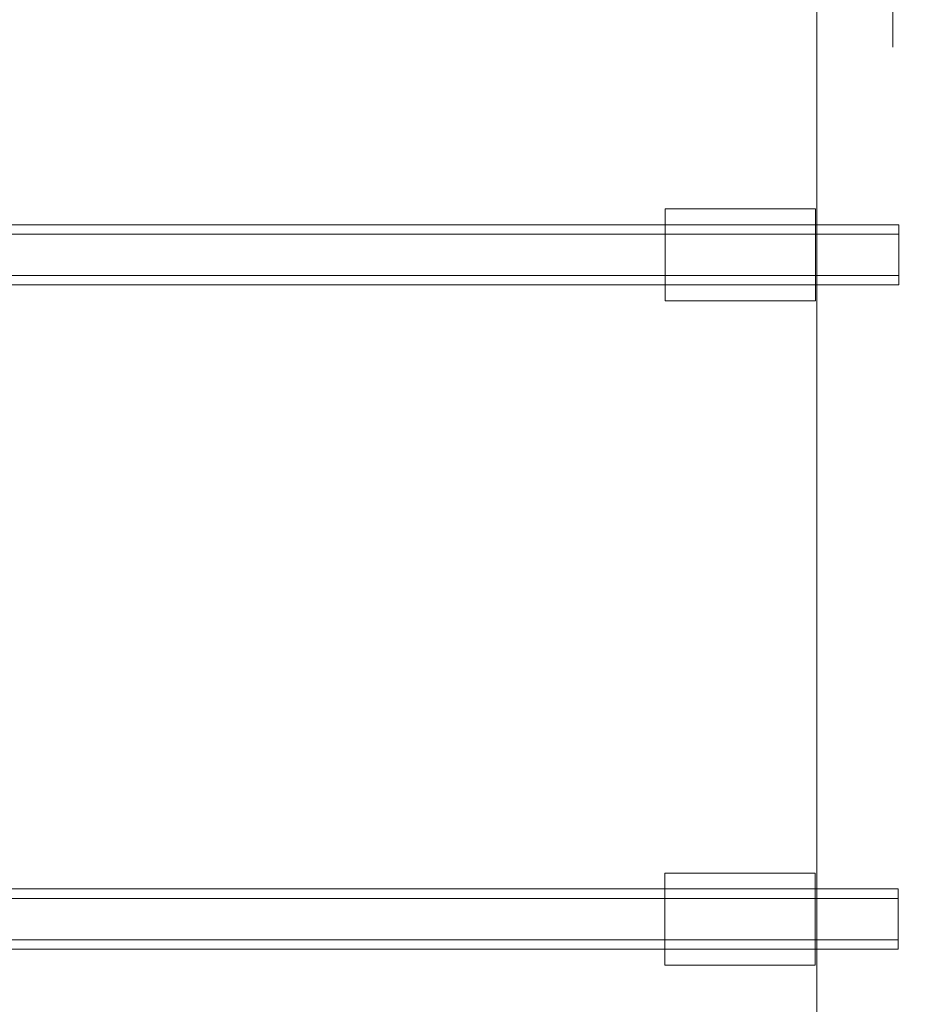
# Model space of a CAD drawing. Units: millimetres. Extents: x 701 to 17430, y -7805 to 6536.
# Drawn here: x 7740 to 7980, y -4900 to -4638 of the extents above; entities that cross this region are included whole.
import ezdxf

# ---------------------------------------------------------------- set-up
doc = ezdxf.new("R2010")
doc.units = ezdxf.units.MM
doc.header["$MEASUREMENT"] = 0
doc.linetypes.add('Wipeout_Contour', pattern=[1000, 0, -1000])
doc.layers.add('STREFA', color=7, linetype='Continuous')
doc.layers.add('STREFA_Nr_pióra__7', color=7, linetype='Continuous', lineweight=18)
doc.layers.add('ZESTAW_Nr_pióra__7_Nr_pióra__7', color=7, linetype='Continuous', lineweight=18)
doc.styles.add('GENERATED_STYLE_1', font='txt')
doc.dimstyles.new('GENERATED_STYLE__1', dxfattribs={"dimtxt": 150, "dimasz": 91.78744, "dimexe": 0.18, "dimexo": 0, "dimgap": 0.09, "dimtad": 0, "dimtih": 1, "dimtoh": 1, "dimdec": 0, "dimlfac": 0.1, "dimzin": 0, "dimdsep": 46, "dimtxsty": 'GENERATED_STYLE_1', "dimblk": 'ARROWHEAD_5', "dimblk1": 'ARROWHEAD_5', "dimblk2": 'ARROWHEAD_5', "dimcen": 0.09, "dimclrd": 7, "dimclre": 7, "dimclrt": 7, "dimazin": 0, "dimtfac": 1, "dimtdec": 4, "dimtmove": 0, "dimatfit": 3, "dimfxl": 0, "dimtolj": 1, "dimtzin": 0, "dimarcsym": 0})
doc.dimstyles.new('GENERATED_STYLE__3', dxfattribs={"dimtxt": 150, "dimasz": 91.78744, "dimexe": 0.18, "dimexo": 3000, "dimgap": 0.09, "dimtad": 0, "dimdec": 0, "dimlfac": 0.1, "dimzin": 0, "dimdsep": 46, "dimtxsty": 'GENERATED_STYLE_1', "dimblk": 'ARROWHEAD_5', "dimblk1": 'ARROWHEAD_5', "dimblk2": 'ARROWHEAD_5', "dimcen": 0.09, "dimclrd": 7, "dimclre": 7, "dimclrt": 7, "dimazin": 0, "dimtfac": 1, "dimtdec": 4, "dimtmove": 0, "dimatfit": 3, "dimfxl": 0, "dimtolj": 1, "dimtzin": 0, "dimarcsym": 0})
doc.dimstyles.new('GENERATED_STYLE__4', dxfattribs={"dimtxt": 150, "dimasz": 91.78744, "dimexe": 0.18, "dimexo": 3000, "dimgap": 0.09, "dimtad": 0, "dimtih": 1, "dimtoh": 1, "dimdec": 0, "dimlfac": 0.1, "dimzin": 0, "dimdsep": 46, "dimtxsty": 'GENERATED_STYLE_1', "dimblk": 'ARROWHEAD_5', "dimblk1": 'ARROWHEAD_5', "dimblk2": 'ARROWHEAD_5', "dimcen": 0.09, "dimclrd": 7, "dimclre": 7, "dimclrt": 7, "dimazin": 0, "dimtfac": 1, "dimtdec": 4, "dimtmove": 0, "dimatfit": 3, "dimfxl": 0, "dimtolj": 1, "dimtzin": 0, "dimarcsym": 0})

# ---------------------------------------------------------------- blocks, each defined once
blk = doc.blocks.new('*D1')
at = {"layer": 'STREFA', "linetype": 'Continuous', "lineweight": 0, "true_color": 0x000000}
for points in [[(1671.32, -7205.36), (1764.63, -7230.36), (1764.63, -7180.36)], [(14809.54, -7205.36), (14716.24, -7180.36), (14716.24, -7230.36)]]:
    blk.add_hatch(color=18, dxfattribs=at).paths.add_polyline_path(points)
at = {"layer": 'STREFA_Nr_pióra__7', "linetype": 'Continuous'}
for p, q in [((1671.32, -7295.94), (1671.32, -7114.78)), ((14809.54, -7295.94), (14809.54, -7114.78)), ((1671.32, -7205.36), (1764.63, -7180.36)), ((1764.63, -7180.36), (1764.63, -7230.36)), ((14809.54, -7205.36), (14716.24, -7180.36)), ((14716.24, -7230.36), (14716.24, -7180.36)), ((1671.32, -7205.36), (1764.63, -7230.36)), ((1764.63, -7205.36), (7959.94, -7205.36)), ((8520.92, -7205.36), (14716.24, -7205.36)), ((14809.54, -7205.36), (14716.24, -7230.36))]:
    blk.add_line(p, q, dxfattribs=at)
at = {"color": 254, "linetype": 'Wipeout_Contour', "lineweight": 0, "ltscale": 43792.615669}
blk.add_wipeout([(7958.97, -7305.36), (8521.89, -7305.36), (8521.89, -7105.36), (7958.97, -7105.36)], dxfattribs=at).dxf.layer = 'STREFA'
at = {"layer": 'STREFA_Nr_pióra__7', "insert": (7983.97, -7280.36), "char_height": 150, "attachment_point": 7, "style": 'GENERATED_STYLE_1'}
blk.add_mtext('\\A1;{\\fArial|b0|i0|c238|p38;1\xa0314}', dxfattribs=at)
blk = doc.blocks.new('ARROWHEAD_5')
at = {"color": 0, "linetype": 'Continuous', "lineweight": 0}
blk.add_line((0, 0), (-1, 0), dxfattribs=at)
blk.add_solid([(-1, 0.2679), (0, 0), (-1, -0.2679), (-1, 0.2679)], dxfattribs=at)
blk = doc.blocks.new('*D4')
at = {"layer": 'STREFA', "linetype": 'Continuous', "lineweight": 0, "true_color": 0x000000}
for points in [[(17329.79, 6534.1), (17304.79, 6440.8), (17354.79, 6440.8)], [(17329.79, -6705.64), (17354.79, -6612.34), (17304.79, -6612.34)]]:
    blk.add_hatch(color=18, dxfattribs=at).paths.add_polyline_path(points)
at = {"layer": 'STREFA_Nr_pióra__7', "linetype": 'Continuous'}
for p, q in [((17420.37, 6534.1), (14329.79, 6534.1)), ((17329.79, 6534.1), (17304.79, 6440.8)), ((17329.79, 6534.1), (17354.79, 6440.8)), ((17354.79, 6440.8), (17304.79, 6440.8)), ((17329.79, 194.72), (17329.79, 6440.8)), ((17329.79, -6612.34), (17329.79, -366.26)), ((17329.79, -6705.64), (17304.79, -6612.34)), ((17304.79, -6612.34), (17354.79, -6612.34)), ((17329.79, -6705.64), (17354.79, -6612.34)), ((17420.37, -6705.64), (14329.79, -6705.64))]:
    blk.add_line(p, q, dxfattribs=at)
at = {"color": 254, "linetype": 'Wipeout_Contour', "lineweight": 0, "ltscale": 69329.141482}
blk.add_wipeout([(17429.79, -367.23), (17429.79, 195.69), (17229.79, 195.69), (17229.79, -367.23)], dxfattribs=at).dxf.layer = 'STREFA'
at = {"layer": 'STREFA_Nr_pióra__7', "insert": (17404.79, -342.23), "char_height": 150, "attachment_point": 7, "rotation": 90, "style": 'GENERATED_STYLE_1'}
blk.add_mtext('\\A1;{\\fArial|b0|i0|c238|p38;1\xa0324}', dxfattribs=at)
blk = doc.blocks.new('*D5')
at = {"layer": 'STREFA', "linetype": 'Continuous', "lineweight": 0, "true_color": 0x000000}
for points in [[(700.5, -7705.36), (793.8, -7730.36), (793.8, -7680.36)], [(16305.1, -7705.36), (16211.8, -7680.36), (16211.8, -7730.36)]]:
    blk.add_hatch(color=18, dxfattribs=at).paths.add_polyline_path(points)
at = {"layer": 'STREFA_Nr_pióra__7', "linetype": 'Continuous'}
for p, q in [((700.5, -7795.94), (700.5, -4705.36)), ((16305.1, -7795.94), (16305.1, -4705.36)), ((700.5, -7705.36), (793.8, -7680.36)), ((793.8, -7680.36), (793.8, -7730.36)), ((16305.1, -7705.36), (16211.8, -7680.36)), ((16211.8, -7730.36), (16211.8, -7680.36)), ((700.5, -7705.36), (793.8, -7730.36)), ((793.8, -7705.36), (8222.31, -7705.36)), ((8783.29, -7705.36), (16211.8, -7705.36)), ((16305.1, -7705.36), (16211.8, -7730.36))]:
    blk.add_line(p, q, dxfattribs=at)
at = {"color": 254, "linetype": 'Wipeout_Contour', "lineweight": 0, "ltscale": 45906.263951}
blk.add_wipeout([(8221.34, -7805.36), (8784.26, -7805.36), (8784.26, -7605.36), (8221.34, -7605.36)], dxfattribs=at).dxf.layer = 'STREFA'
at = {"layer": 'STREFA_Nr_pióra__7', "insert": (8246.34, -7780.36), "char_height": 150, "attachment_point": 7, "style": 'GENERATED_STYLE_1'}
blk.add_mtext('\\A1;{\\fArial|b0|i0|c238|p38;1\xa0560}', dxfattribs=at)

msp = doc.modelspace()

# ---------------------------------------------------------------- linework, layer by layer
at = {"layer": 'ZESTAW_Nr_pióra__7_Nr_pióra__7', "linetype": 'Continuous'}
for p, q in [((7951.66, -5456.63), (7951.77, -4518.88)), ((7971.95, -4565.13), (7971.95, -4645.13)), ((7911.43, -4688.12), (7911.43, -4688.31)), ((7911.43, -4688.12), (7951.43, -4688.12)), ((7911.43, -4688.31), (7911.43, -4688.86)), ((7911.43, -4688.86), (7911.43, -4689.76)), ((7911.43, -4689.76), (7911.43, -4690.99)), ((7951.43, -4688.12), (7951.43, -4688.31)), ((7951.43, -4688.31), (7951.43, -4688.86)), ((7951.43, -4688.86), (7951.43, -4689.76)), ((7951.43, -4689.76), (7951.43, -4690.99)), ((7160.57, -4692.37), (7973.55, -4692.37)), ((7911.43, -4690.99), (7911.43, -4692.5)), ((7911.43, -4692.5), (7911.43, -4694.25)), ((7951.43, -4690.99), (7951.43, -4692.5)), ((7951.43, -4692.5), (7951.43, -4694.25)), ((7973.55, -4692.37), (7973.55, -4692.64)), ((7160.57, -4694.87), (7973.55, -4694.87)), ((7911.43, -4694.25), (7911.43, -4696.18)), ((7951.43, -4694.25), (7951.43, -4696.18)), ((7973.55, -4692.64), (7973.55, -4693.44)), ((7973.55, -4693.44), (7973.55, -4694.71)), ((7973.55, -4694.71), (7973.55, -4696.37)), ((7911.43, -4696.18), (7911.43, -4698.24)), ((7951.43, -4696.18), (7951.43, -4698.24)), ((7973.55, -4696.37), (7973.55, -4698.3)), ((7911.43, -4698.24), (7911.43, -4700.37)), ((7911.43, -4700.37), (7911.43, -4702.5)), ((7951.43, -4698.24), (7951.43, -4700.37)), ((7951.43, -4700.37), (7951.43, -4702.5)), ((7973.55, -4698.3), (7973.55, -4700.37)), ((7973.55, -4700.37), (7973.55, -4702.44)), ((7911.43, -4702.5), (7911.43, -4704.56)), ((7951.43, -4702.5), (7951.43, -4704.56)), ((7973.55, -4702.44), (7973.55, -4704.37)), ((7911.43, -4704.56), (7911.43, -4706.5)), ((7951.43, -4704.56), (7951.43, -4706.5)), ((7973.55, -4704.37), (7973.55, -4706.03)), ((7160.57, -4705.87), (7973.55, -4705.87)), ((7911.43, -4706.5), (7911.43, -4708.24)), ((7911.43, -4708.24), (7911.43, -4709.75)), ((7951.43, -4706.5), (7951.43, -4708.24)), ((7951.43, -4708.24), (7951.43, -4709.75)), ((7973.55, -4706.03), (7973.55, -4707.3)), ((7973.55, -4707.3), (7973.55, -4708.1)), ((7973.55, -4708.1), (7973.55, -4708.37)), ((7160.57, -4708.37), (7973.55, -4708.37)), ((7911.43, -4709.75), (7911.43, -4710.98)), ((7951.43, -4709.75), (7951.43, -4710.98)), ((7911.43, -4710.98), (7911.43, -4711.88)), ((7911.43, -4711.88), (7911.43, -4712.43)), ((7911.43, -4712.43), (7911.43, -4712.62)), ((7911.43, -4712.62), (7951.43, -4712.62)), ((7951.43, -4710.98), (7951.43, -4711.88)), ((7951.43, -4711.88), (7951.43, -4712.43)), ((7951.43, -4712.43), (7951.43, -4712.62)), ((7911.32, -4864.88), (7911.32, -4865.07)), ((7911.32, -4864.88), (7951.32, -4864.88)), ((7911.32, -4865.07), (7911.32, -4865.62)), ((7951.32, -4864.88), (7951.32, -4865.07)), ((7951.32, -4865.07), (7951.32, -4865.62)), ((7911.32, -4865.62), (7911.32, -4866.52)), ((7911.32, -4866.52), (7911.32, -4867.75)), ((7911.32, -4867.75), (7911.32, -4869.26)), ((7951.32, -4865.62), (7951.32, -4866.52)), ((7951.32, -4866.52), (7951.32, -4867.75)), ((7951.32, -4867.75), (7951.32, -4869.26)), ((7160.46, -4869.13), (7973.43, -4869.13)), ((7911.32, -4869.26), (7911.32, -4871.01)), ((7951.32, -4869.26), (7951.32, -4871.01)), ((7973.43, -4869.13), (7973.43, -4869.4)), ((7973.43, -4869.4), (7973.43, -4870.2)), ((7973.43, -4870.2), (7973.43, -4871.47)), ((7160.46, -4871.63), (7973.43, -4871.63)), ((7911.32, -4871.01), (7911.32, -4872.94)), ((7911.32, -4872.94), (7911.32, -4875)), ((7951.32, -4871.01), (7951.32, -4872.94)), ((7951.32, -4872.94), (7951.32, -4875)), ((7973.43, -4871.47), (7973.43, -4873.13)), ((7973.43, -4873.13), (7973.43, -4875.06)), ((7911.32, -4875), (7911.32, -4877.13)), ((7951.32, -4875), (7951.32, -4877.13)), ((7973.43, -4875.06), (7973.43, -4877.13)), ((7911.32, -4877.13), (7911.32, -4879.26)), ((7951.32, -4877.13), (7951.32, -4879.26)), ((7973.43, -4877.13), (7973.43, -4879.2)), ((7911.32, -4879.26), (7911.32, -4881.32)), ((7951.32, -4879.26), (7951.32, -4881.32)), ((7973.43, -4879.2), (7973.43, -4881.13)), ((7973.43, -4881.13), (7973.43, -4882.79)), ((7160.46, -4882.63), (7973.43, -4882.63)), ((7911.32, -4881.32), (7911.32, -4883.26)), ((7911.32, -4883.26), (7911.32, -4885.01)), ((7951.32, -4881.32), (7951.32, -4883.26)), ((7951.32, -4883.26), (7951.32, -4885.01)), ((7973.43, -4882.79), (7973.43, -4884.06)), ((7160.46, -4885.13), (7973.43, -4885.13)), ((7911.32, -4885.01), (7911.32, -4886.52)), ((7951.32, -4885.01), (7951.32, -4886.52)), ((7973.43, -4884.06), (7973.43, -4884.86)), ((7973.43, -4884.86), (7973.43, -4885.13)), ((7911.32, -4886.52), (7911.32, -4887.74)), ((7911.32, -4887.74), (7911.32, -4888.64)), ((7911.32, -4888.64), (7911.32, -4889.2)), ((7951.32, -4886.52), (7951.32, -4887.74)), ((7951.32, -4887.74), (7951.32, -4888.64)), ((7951.32, -4888.64), (7951.32, -4889.2)), ((7911.32, -4889.2), (7911.32, -4889.38)), ((7911.32, -4889.38), (7951.32, -4889.38)), ((7951.32, -4889.2), (7951.32, -4889.38))]:
    msp.add_line(p, q, dxfattribs=at)

# ---------------------------------------------------------------- next in the draw order: dimensions: what is measured, and where the dimension line sits
at = {"layer": 'STREFA', "linetype": 'Continuous'}
dim = msp.add_linear_dim(base=(14809.54, -7205.36), p1=(1671.32, -267.52), p2=(14809.54, -0.12), dimstyle='GENERATED_STYLE__1', dxfattribs=at)
dim.commit()
dim.dimension.update_dxf_attribs({"geometry": '*D1', "text_midpoint": (8240.43, -7205.36), "dimtype": 160})

# ---------------------------------------------------------------- next in the draw order: dimensions: what is measured, and where the dimension line sits
dim = msp.add_linear_dim(base=(17329.79, 6534.1), p1=(7736.07, -6705.64), p2=(7485.92, 6534.1), angle=90, dimstyle='GENERATED_STYLE__3', dxfattribs=at)
dim.commit()
dim.dimension.update_dxf_attribs({"geometry": '*D4', "text_midpoint": (17329.79, -85.77), "dimtype": 160, "text_rotation": 90})

# ---------------------------------------------------------------- next in the draw order: dimensions: what is measured, and where the dimension line sits
dim = msp.add_linear_dim(base=(16305.1, -7705.36), p1=(700.5, -366.12), p2=(16305.1, -253.4), dimstyle='GENERATED_STYLE__4', dxfattribs=at)
dim.commit()
dim.dimension.update_dxf_attribs({"geometry": '*D5', "text_midpoint": (8502.8, -7705.36), "dimtype": 160})

doc.saveas('drawing.dxf')
